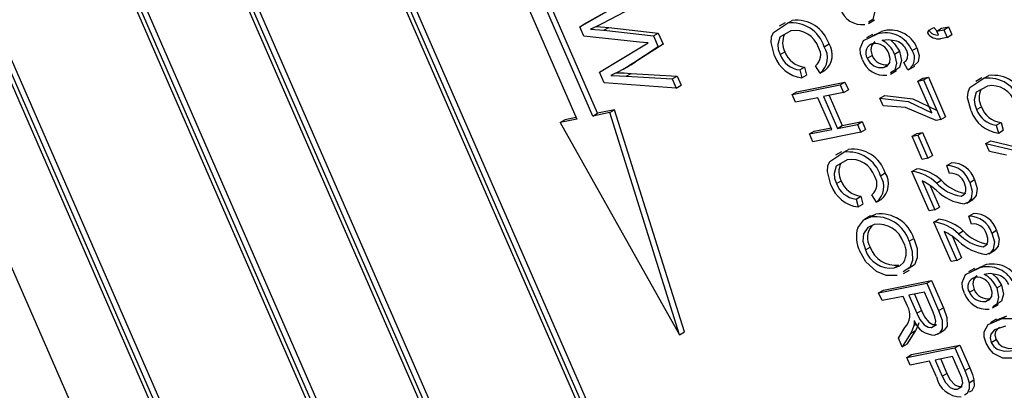
# Model space of a CAD drawing. Units: inches. Extents: x 7 to 147, y 7 to 110.
# Drawn here: x 43 to 44, y 43 to 43 of the extents above; entities that cross this region are included whole.
import ezdxf

# ---------------------------------------------------------------- set-up
doc = ezdxf.new("R2010")
doc.units = ezdxf.units.IN
doc.header["$LTSCALE"] = 14
doc.header["$MEASUREMENT"] = 0

msp = doc.modelspace()

# ---------------------------------------------------------------- linework, layer by layer
at = {"color": 7, "linetype": 'Continuous', "lineweight": 25}
for p, q in [((43.91738, 42.2599459), (42.8120978, 44.7949017)), ((43.9209156, 42.261987), (42.8156334, 44.7969427)), ((43.912473, 42.2638868), (42.8111382, 44.7897892)), ((42.7020979, 44.7729342), (43.8073801, 42.2379784)), ((42.7070049, 44.7689933), (43.8083397, 42.2430909)), ((42.7110759, 44.7698063), (43.8118752, 42.2451319)), ((43.7340468, 42.2233334), (42.6287646, 44.7582892)), ((43.7375823, 42.2253744), (42.6323001, 44.7603302)), ((43.7291397, 42.2272743), (42.627805, 44.7531767)), ((42.5187646, 44.7363217), (43.6240468, 42.2013659)), ((42.5277427, 44.7331938), (43.628542, 42.2085194)), ((42.5236717, 44.7323808), (43.6250064, 42.2064784)), ((42.4735021, 44.7040131), (43.5590471, 42.2143244)), ((43.7574434, 42.8578619), (43.5807896, 43.2630159)), ((43.7609789, 42.8599029), (43.5843251, 43.265057)), ((43.5690563, 43.2606727), (43.7457101, 42.8555187)), ((43.7512869, 42.9260118), (43.7926461, 42.9494733)), ((43.7477514, 42.9239708), (43.7891106, 42.9474322)), ((43.7920653, 42.9406556), (43.7644887, 42.9263279)), ((43.8997671, 42.9268628), (43.8953477, 42.9243116)), ((43.9014118, 42.9266025), (43.9049474, 42.9286435)), ((43.9613191, 42.926437), (43.9657385, 42.9289882)), ((43.7477514, 42.9239708), (43.7512869, 42.9260118)), ((43.7507644, 42.9170604), (43.7477514, 42.9239708)), ((43.7557666, 42.9221304), (43.7656281, 42.9213858)), ((43.7600735, 42.9241132), (43.7691636, 42.9234268)), ((43.7656281, 42.9213858), (43.7691636, 42.9234268)), ((43.7656281, 42.9213858), (43.8022902, 42.9172051)), ((43.7691636, 42.9234268), (43.8058257, 42.9192461)), ((43.8022902, 42.9172051), (43.8058257, 42.9192461)), ((43.8058257, 42.9192461), (43.809383, 42.9110874)), ((43.96421, 42.9172514), (43.9710426, 42.9204409)), ((43.9675071, 42.9183999), (43.9710426, 42.9204409)), ((44.0049675, 42.9193828), (44.0061338, 42.9212998)), ((44.0061338, 42.9212998), (44.0096693, 42.9233408)), ((44.0119011, 42.9207674), (44.0154366, 42.9228085)), ((44.0119011, 42.9207674), (44.0169857, 42.9217829)), ((44.0131452, 42.9179141), (44.0119011, 42.9207674)), ((44.0154366, 42.9228085), (44.0205213, 42.9238239)), ((44.0169857, 42.9217829), (44.0205213, 42.9238239)), ((44.0169857, 42.9217829), (44.0194739, 42.9160763)), ((44.0205213, 42.9238239), (44.0230094, 42.9181173)), ((43.7920504, 42.9125269), (43.7507644, 42.9170604)), ((43.7935083, 42.9091831), (43.7983228, 42.9120186)), ((43.8022902, 42.9172051), (43.8058475, 42.9090464)), ((43.96428, 42.9181962), (43.9598606, 42.915645)), ((44.0194739, 42.9160763), (44.0144976, 42.9150825)), ((44.0194739, 42.9160763), (44.0230094, 42.9181173)), ((43.7623953, 42.890385), (43.7935083, 42.9091831)), ((43.8058475, 42.9090464), (43.7854977, 42.8958387)), ((43.809383, 42.9110874), (43.7890333, 42.8978798)), ((43.8058475, 42.9090464), (43.809383, 42.9110874)), ((43.8959296, 42.9034319), (43.8994651, 42.9054729)), ((43.9285876, 42.9092026), (43.9321232, 42.9112437)), ((43.9806603, 42.9037732), (43.9841958, 42.9058142)), ((43.9936176, 42.9063244), (43.9971531, 42.9083655)), ((43.7890333, 42.8978798), (43.784083, 42.8949665)), ((43.7854977, 42.8958387), (43.7890333, 42.8978798)), ((43.9604438, 42.900584), (43.9639794, 42.902625)), ((43.9903411, 42.8919424), (43.9873907, 42.8975567)), ((43.7658489, 42.8824641), (43.7623953, 42.890385)), ((43.7801583, 42.8925795), (43.7845777, 42.8951308)), ((43.9104758, 42.891967), (43.9140113, 42.894008)), ((43.9104758, 42.891967), (43.9120394, 42.8860757)), ((43.9140113, 42.894008), (43.915575, 42.8881168)), ((43.9255956, 42.8895584), (43.922183, 42.8950804)), ((43.9255956, 42.8895584), (43.9291311, 42.8915994)), ((43.9723756, 42.8937827), (43.9759111, 42.8958237)), ((43.9776602, 42.8889588), (43.9820796, 42.8915101)), ((43.9911268, 42.892274), (43.9955462, 42.8948252)), ((43.782127, 42.8874112), (43.7856625, 42.8894522)), ((43.782127, 42.8874112), (43.8161825, 42.8853432)), ((43.7856625, 42.8894522), (43.819718, 42.8873842)), ((43.8161825, 42.8853432), (43.819718, 42.8873842)), ((43.8161825, 42.8853432), (43.8191436, 42.8785517)), ((43.819718, 42.8873842), (43.8226792, 42.8805927)), ((43.9083578, 42.8758581), (43.9439502, 42.8829661)), ((43.9120394, 42.8860757), (43.915575, 42.8881168)), ((43.9404146, 42.880925), (43.9439502, 42.8829661)), ((43.9439502, 42.8829661), (43.9464384, 42.8772594)), ((43.9979392, 42.8837358), (44.0014748, 42.8857768)), ((43.9979392, 42.8837358), (44.0020994, 42.8845666)), ((44.0082029, 42.8601961), (43.9979392, 42.8837358)), ((44.0014748, 42.8857768), (44.0056349, 42.8866076)), ((44.0020994, 42.8845666), (44.0056349, 42.8866076)), ((44.0020994, 42.8845666), (44.0148513, 42.8553202)), ((44.0056349, 42.8866076), (44.0183868, 42.8573613)), ((44.045111, 42.8860527), (44.0406916, 42.8835014)), ((44.0467557, 42.8857924), (44.0502913, 42.8878334)), ((43.8191436, 42.8785517), (43.7658489, 42.8824641)), ((43.8191436, 42.8785517), (43.8226792, 42.8805927)), ((43.9048222, 42.8738171), (43.9404146, 42.880925)), ((43.9048222, 42.8738171), (43.9083578, 42.8758581)), ((43.9404146, 42.880925), (43.9429028, 42.8752184)), ((43.9429028, 42.8752184), (43.9464384, 42.8772594)), ((43.9073104, 42.8681105), (43.9048222, 42.8738171)), ((43.923951, 42.8714337), (43.9073104, 42.8681105)), ((43.9342147, 42.8478939), (43.923951, 42.8714337)), ((43.9429028, 42.8752184), (43.9281112, 42.8722645)), ((43.9281112, 42.8722645), (43.9383749, 42.8487247)), ((43.9321821, 42.8730775), (43.9419104, 42.8507657)), ((43.9697684, 42.871131), (43.9733039, 42.873172)), ((43.9722566, 42.8654244), (43.9697684, 42.871131)), ((43.7734722, 42.8623979), (43.7609789, 42.8599029)), ((43.7699367, 42.8603568), (43.7734722, 42.8623979)), ((43.8251733, 42.698047), (43.7734722, 42.8623979)), ((44.0412735, 42.8626218), (44.044809, 42.8646628)), ((43.7457101, 42.8555187), (43.7332168, 42.8530237)), ((43.7332168, 42.8530237), (43.7367524, 42.8550647)), ((43.7451746, 42.8567467), (43.7367524, 42.8550647)), ((43.7699367, 42.8603568), (43.7574434, 42.8578619)), ((43.7574434, 42.8578619), (43.7609789, 42.8599029)), ((43.8216377, 42.696006), (43.7699367, 42.8603568)), ((43.9419104, 42.8507657), (43.9567021, 42.8537197)), ((43.9531665, 42.8516787), (43.9567021, 42.8537197)), ((43.9567021, 42.8537197), (43.9591903, 42.8480131)), ((44.0148513, 42.8553202), (44.0114495, 42.8546409)), ((44.0148513, 42.8553202), (44.0183868, 42.8573613)), ((43.7332168, 42.8530237), (43.8216377, 42.696006)), ((43.9175741, 42.8445707), (43.9342147, 42.8478939)), ((43.9175741, 42.8445707), (43.9211096, 42.8466117)), ((43.9211096, 42.8466117), (43.9336793, 42.8491219)), ((43.9383749, 42.8487247), (43.9531665, 42.8516787)), ((43.9383749, 42.8487247), (43.9419104, 42.8507657)), ((43.9531665, 42.8516787), (43.9556547, 42.8459721)), ((43.9556547, 42.8459721), (43.9591903, 42.8480131)), ((44.0558197, 42.8511568), (44.0593552, 42.8531979)), ((44.0558197, 42.8511568), (44.0573834, 42.8452656)), ((44.0573834, 42.8452656), (44.0609189, 42.8473066)), ((44.0593552, 42.8531979), (44.0609189, 42.8473066)), ((43.9200623, 42.8388641), (43.9175741, 42.8445707)), ((43.9556547, 42.8459721), (43.9200623, 42.8388641)), ((43.9936308, 42.8429093), (43.9971663, 42.8449503)), ((43.9936308, 42.8429093), (43.9977909, 42.8437401)), ((44.0010953, 42.8257895), (43.9936308, 42.8429093)), ((43.9971663, 42.8449503), (44.0013265, 42.8457811)), ((43.9977909, 42.8437401), (44.0013265, 42.8457811)), ((43.9977909, 42.8437401), (44.0052554, 42.8266203)), ((44.0013265, 42.8457811), (44.008791, 42.8286613)), ((44.0481725, 42.8375794), (44.051708, 42.8396204)), ((44.051708, 42.8396204), (44.0949496, 42.829185)), ((43.9430576, 42.8310881), (43.9465932, 42.8331291)), ((44.0481725, 42.8375794), (44.0914141, 42.827144)), ((44.0507627, 42.8316387), (44.0481725, 42.8375794)), ((44.0634839, 42.8289692), (44.0507627, 42.8316387)), ((43.9414129, 42.8313485), (43.9369935, 42.8287972)), ((44.0052554, 42.8266203), (44.0010953, 42.8257895)), ((44.0052554, 42.8266203), (44.008791, 42.8286613)), ((43.9934309, 42.8168612), (43.9969665, 42.8189022)), ((44.0191651, 42.821225), (44.0227006, 42.823266)), ((44.0211911, 42.8154261), (44.0191651, 42.821225)), ((43.9375754, 42.8079175), (43.9411109, 42.8099585)), ((43.9702335, 42.8136883), (43.973769, 42.8157293)), ((44.0061828, 42.7876148), (43.9934309, 42.8168612)), ((44.0010123, 42.8098454), (44.010343, 42.7884456)), ((44.0115492, 42.8082421), (44.0150847, 42.8102831)), ((44.0361726, 42.808725), (44.0397081, 42.810766)), ((44.0070302, 42.8061933), (44.0138785, 42.7904866)), ((43.9521216, 42.7964526), (43.9556571, 42.7984936)), ((43.9521216, 42.7964526), (43.9536853, 42.7905614)), ((43.9556571, 42.7984936), (43.9572208, 42.7926024)), ((43.9672414, 42.7940441), (43.9638288, 42.799566)), ((43.9672414, 42.7940441), (43.970777, 42.7960851)), ((44.0298473, 42.7985442), (44.0322277, 42.7999184)), ((44.0340807, 42.7934156), (44.0385001, 42.7959669)), ((43.9536853, 42.7905614), (43.9572208, 42.7926024)), ((44.010343, 42.7884456), (44.0061828, 42.7876148)), ((44.010343, 42.7884456), (44.0138785, 42.7904866)), ((43.9627265, 42.7838763), (43.9583071, 42.781325)), ((43.962362, 42.7834714), (43.9667083, 42.7852306)), ((43.9631728, 42.7831896), (43.9667083, 42.7852306)), ((44.009772, 42.779383), (44.0133075, 42.781424)), ((44.0355062, 42.7837468), (44.0390417, 42.7857878)), ((44.0375321, 42.7779479), (44.0355062, 42.7837468)), ((44.0225239, 42.7501367), (44.009772, 42.779383)), ((43.9914014, 42.7651398), (43.9949369, 42.7671808)), ((44.0173534, 42.7723672), (44.0266841, 42.7509675)), ((44.0233712, 42.7687151), (44.0302196, 42.7530085)), ((44.0278903, 42.7707639), (44.0314258, 42.772805)), ((44.0525137, 42.7712468), (44.0560492, 42.7732878)), ((43.9590106, 42.758756), (43.9625462, 42.760797)), ((44.0461884, 42.7610661), (44.0485688, 42.7624402)), ((44.0266841, 42.7509675), (44.0302196, 42.7530085)), ((44.0504218, 42.7559375), (44.0548412, 42.7584888)), ((43.9801986, 42.7454915), (43.9837341, 42.7475325)), ((44.0266841, 42.7509675), (44.0225239, 42.7501367)), ((44.039765, 42.745072), (44.0353456, 42.7425207)), ((44.039695, 42.7441272), (44.0465276, 42.7473167)), ((44.0429921, 42.7452757), (44.0465276, 42.7473167)), ((43.9871928, 42.7413292), (43.9916122, 42.7438804)), ((43.9688461, 42.7269789), (44.0044385, 42.7340869)), ((43.9723816, 42.7290199), (44.007974, 42.7361279)), ((44.0044385, 42.7340869), (44.007974, 42.7361279)), ((44.0044385, 42.7340869), (44.0132346, 42.7139131)), ((44.007974, 42.7361279), (44.0167701, 42.7159541)), ((44.0561453, 42.7306489), (44.0596808, 42.73269)), ((43.9688461, 42.7269789), (43.9723816, 42.7290199)), ((43.9713342, 42.7212723), (43.9688461, 42.7269789)), ((43.9870504, 42.7244109), (43.9713342, 42.7212723)), ((43.9902238, 42.7171327), (43.9870504, 42.7244109)), ((44.0027665, 42.7275495), (43.9912105, 42.7252417)), ((43.9912105, 42.7252417), (43.997047, 42.7118557)), ((43.9952815, 42.7260547), (44.0005826, 42.7138967)), ((44.0092494, 42.7126811), (44.0027665, 42.7275495)), ((44.0359288, 42.7274597), (44.0394644, 42.7295008)), ((44.0478606, 42.7206585), (44.0513961, 42.7226995)), ((44.0132346, 42.7139131), (44.0167701, 42.7159541)), ((44.0531452, 42.7158346), (44.0575646, 42.7183858)), ((43.997047, 42.7118557), (44.0005826, 42.7138967)), ((44.0557223, 42.7066636), (44.0637715, 42.7100188)), ((44.060236, 42.7079778), (44.0637715, 42.7100188)), ((43.9834349, 42.6935194), (43.9882823, 42.7013816)), ((43.9949607, 42.7027032), (43.99688, 42.7038112)), ((44.0079826, 42.7014508), (44.0115182, 42.7034918)), ((44.0559005, 42.7074247), (44.0514811, 42.7048735)), ((43.8216377, 42.696006), (43.8251733, 42.698047)), ((43.9862633, 42.6870326), (43.9834349, 42.6935194)), ((43.9924881, 42.6970116), (43.9862633, 42.6870326)), ((43.9960237, 42.6990526), (43.9897988, 42.6890737)), ((43.9924881, 42.6970116), (43.9960237, 42.6990526)), ((44.0124399, 42.6963617), (44.0168593, 42.698913)), ((43.9862633, 42.6870326), (43.9897988, 42.6890737)), ((43.989669, 42.6792217), (44.0252614, 42.6863297)), ((43.9932045, 42.6812627), (44.0287969, 42.6883707)), ((44.0252614, 42.6863297), (44.0287969, 42.6883707)), ((44.0252614, 42.6863297), (44.0326385, 42.6694105)), ((44.0287969, 42.6883707), (44.036174, 42.6714515)), ((44.0521241, 42.690316), (44.0556597, 42.692357)), ((43.989669, 42.6792217), (43.9932045, 42.6812627)), ((43.9921571, 42.6735151), (43.989669, 42.6792217)), ((44.0235894, 42.6797923), (44.0106467, 42.6772076)), ((44.0287504, 42.6679555), (44.0235894, 42.6797923)), ((44.0064866, 42.6763768), (43.9921571, 42.6735151)), ((44.0115407, 42.6647852), (44.0064866, 42.6763768)), ((44.0106467, 42.6772076), (44.0158563, 42.6652594)), ((44.0147177, 42.6780206), (44.0193919, 42.6673004)), ((44.0326385, 42.6694105), (44.036174, 42.6714515)), ((44.0158563, 42.6652594), (44.0193919, 42.6673004)), ((44.0271936, 42.655698), (44.0307291, 42.657739)), ((44.0357915, 42.6604683), (44.039327, 42.6625094))]:
    msp.add_line(p, q, dxfattribs=at)
at = {"color": 7, "linetype": 'Continuous', "lineweight": 25, "flags": 128}
for points in [[(43.9643192, 42.9412513), (43.9657875, 42.9345018), (43.9644262, 42.929298), (43.9613764, 42.9273341)], [(43.7644887, 42.9263279), (43.7596468, 42.9238992), (43.7557666, 42.9221304)], [(43.8918472, 42.9024227), (43.8892393, 42.9122039), (43.8895964, 42.9164165), (43.890969, 42.9197776), (43.9014118, 42.9266025)], [(43.9039, 42.9208959), (43.8956831, 42.9162924), (43.8941706, 42.9107498), (43.8946383, 42.9071772), (43.8959296, 42.9034319)], [(44.0096693, 42.9233408), (44.0115932, 42.9212674), (44.0121881, 42.9209331)], [(43.7983228, 42.9120186), (43.794827, 42.9122481), (43.7920504, 42.9125269)], [(43.9568771, 42.8995445), (43.9554822, 42.903876), (43.9552221, 42.9078894), (43.9575607, 42.9137569), (43.9675071, 42.9183999)], [(43.9660668, 42.9127327), (43.965446, 42.9124729), (43.9634775, 42.909735), (43.963018, 42.9065088), (43.9639794, 42.902625)], [(43.9823528, 42.9132347), (43.9759313, 42.9143188), (43.9713211, 42.9137941)], [(43.9778719, 42.9139912), (43.9806801, 42.9113517), (43.9841958, 42.9058142)], [(43.9841958, 42.9058142), (43.9856641, 42.8990646), (43.9843028, 42.8938609), (43.981253, 42.891897)], [(43.9902439, 42.9006467), (43.9904155, 42.9036005), (43.9896135, 42.9062881)], [(43.9971531, 42.9083655), (43.9987371, 42.902655), (43.9981324, 42.8979179), (43.9948748, 42.8949063)], [(43.9723756, 42.8937827), (43.9751905, 42.8948948), (43.9770787, 42.8974285), (43.9774422, 42.9005149), (43.976457, 42.9041938)], [(43.9806603, 42.9037732), (43.9821286, 42.8970236), (43.9807672, 42.8918198), (43.9777175, 42.889856)], [(43.9873907, 42.8975567), (43.989247, 42.8989418), (43.9902439, 42.9006467)], [(43.7854977, 42.8958387), (43.777389, 42.8910668), (43.7706956, 42.8878908)], [(43.7742312, 42.8899318), (43.7806081, 42.8897389), (43.7856625, 42.8894522)], [(43.7706956, 42.8878908), (43.7770726, 42.8876979), (43.782127, 42.8874112)], [(44.0371911, 42.8616126), (44.0345832, 42.8713938), (44.0349403, 42.8756063), (44.0363129, 42.8789674), (44.0467557, 42.8857924)], [(44.0492439, 42.8800857), (44.041027, 42.8754823), (44.0395145, 42.8699397), (44.0399822, 42.8663671), (44.0412735, 42.8626218)], [(43.9697684, 42.871131), (43.9906268, 42.8685877), (44.0082029, 42.8601961)], [(43.9733039, 42.873172), (43.9941624, 42.8706287), (44.0117385, 42.8622371)], [(44.0114495, 42.8546409), (43.9887892, 42.8641309), (43.9722566, 42.8654244)], [(43.933493, 42.8069084), (43.9308852, 42.8166895), (43.9312422, 42.8209021), (43.9326148, 42.8242632), (43.9430576, 42.8310881)], [(43.9455458, 42.8253815), (43.9373289, 42.820778), (43.9358165, 42.8152355), (43.9362841, 42.8116629), (43.9375754, 42.8079175)], [(44.0397081, 42.810766), (44.0416183, 42.804258), (44.040854, 42.7989522), (44.038779, 42.7962123), (44.0379831, 42.7958523)], [(44.0298473, 42.7985442), (44.0321145, 42.7996808), (44.0333396, 42.8022523), (44.0333436, 42.8050603), (44.0323823, 42.8081982)], [(44.0361726, 42.808725), (44.0380828, 42.802217), (44.0373185, 42.7969112), (44.0352434, 42.7941713), (44.0322632, 42.7928232)], [(43.9533917, 42.7751903), (43.9579582, 42.7810789), (43.9631728, 42.7831896)], [(43.9656031, 42.7774714), (43.960731, 42.7754296), (43.9576128, 42.7707741), (43.957195, 42.7652178), (43.9590106, 42.758756)], [(43.9949369, 42.7671808), (43.9972212, 42.7597334), (43.9973481, 42.7529871), (43.9954477, 42.7477723), (43.9905597, 42.7446469)], [(44.0461884, 42.7610661), (44.0484556, 42.7622026), (44.0496806, 42.7647741), (44.0496847, 42.7675821), (44.0487234, 42.7707201)], [(44.0525137, 42.7712468), (44.0544239, 42.7647389), (44.0536596, 42.759433), (44.0515845, 42.7566931), (44.0486043, 42.755345)], [(44.0560492, 42.7732878), (44.0579594, 42.7667799), (44.0571951, 42.761474), (44.05512, 42.7587341), (44.0543242, 42.7583741)], [(43.9914014, 42.7651398), (43.9936857, 42.7576924), (43.9938126, 42.7509461), (43.9919122, 42.7457313), (43.9870242, 42.7426059)], [(43.967355, 42.7428054), (43.9594771, 42.7499801), (43.9548699, 42.7578806)], [(43.9801986, 42.7454915), (43.9844853, 42.7471044), (43.9872045, 42.7494835)], [(44.0323621, 42.7264203), (44.0309672, 42.7307517), (44.0307071, 42.7347652), (44.0330457, 42.7406327), (44.0429921, 42.7452757)], [(43.9825784, 42.7397632), (43.974426, 42.7398234), (43.967355, 42.7428054)], [(44.0415518, 42.7396084), (44.040931, 42.7393486), (44.0389625, 42.7366107), (44.038503, 42.7333846), (44.0394644, 42.7295008)], [(44.0578378, 42.7401105), (44.0514163, 42.7411946), (44.0468061, 42.7406699)], [(44.0533569, 42.740867), (44.0561651, 42.7382274), (44.0596808, 42.73269)], [(44.0478606, 42.7206585), (44.0506755, 42.7217706), (44.0525637, 42.7243043), (44.0529272, 42.7273906), (44.051942, 42.7310696)], [(44.0561453, 42.7306489), (44.0576136, 42.7238994), (44.0562522, 42.7186956), (44.0532025, 42.7167317)], [(44.0596808, 42.73269), (44.0611491, 42.7259404), (44.0597878, 42.7207366), (44.056738, 42.7187728)], [(44.0167701, 42.7159541), (44.0193877, 42.7087723), (44.0194157, 42.7024377), (44.0172916, 42.6992632), (44.0163268, 42.6988275)], [(43.997047, 42.7118557), (43.9993424, 42.7072228), (44.0024865, 42.7033108), (44.0053534, 42.7016321), (44.0079826, 42.7014508)], [(44.0005826, 42.7138967), (44.0028779, 42.7092638), (44.006022, 42.7053518), (44.0088889, 42.7036731), (44.0115182, 42.7034918)], [(44.0079826, 42.7014508), (44.0102909, 42.7028373), (44.0110876, 42.7060528), (44.0104933, 42.7093171), (44.0092494, 42.7126811)], [(44.0132346, 42.7139131), (44.0158521, 42.7067313), (44.0158802, 42.7003967), (44.0137561, 42.6972222), (44.0104925, 42.6957485)], [(44.0483533, 42.6897447), (44.0470021, 42.6941612), (44.0469638, 42.6981417), (44.0498274, 42.703639), (44.060236, 42.7079778)], [(44.060236, 42.7079778), (44.0725334, 42.7080165), (44.079365, 42.7045979), (44.0825181, 42.7012083), (44.0848994, 42.6969704)], [(43.9949607, 42.7027032), (43.9937417, 42.6993423), (43.9924881, 42.6970116)], [(43.995057, 42.7066239), (43.9951416, 42.7043417), (43.9949607, 42.7027032)], [(43.9984962, 42.7047442), (43.9972772, 42.7013833), (43.9960237, 42.6990526)], [(44.0627386, 42.7022741), (44.0545856, 42.699574), (44.051705, 42.6963071), (44.0512924, 42.6936019), (44.0521241, 42.690316)], [(44.0582131, 42.7016455), (44.0581211, 42.701615), (44.0552406, 42.6983481), (44.054828, 42.6956429), (44.0556597, 42.692357)], [(44.0729879, 42.6787315), (44.0606987, 42.6787078), (44.0538748, 42.6821162), (44.0507276, 42.6855076), (44.0483533, 42.6897447)], [(44.0521241, 42.690316), (44.0540826, 42.6873162), (44.0565969, 42.6853064), (44.0615844, 42.6837092), (44.0705141, 42.6844409)], [(44.0556597, 42.692357), (44.0576181, 42.6893573), (44.0601325, 42.6873474), (44.06512, 42.6857503), (44.0740497, 42.686482)], [(44.036174, 42.6714515), (44.0381889, 42.6664398), (44.039327, 42.6625094)], [(44.0158563, 42.6652594), (44.0183114, 42.6605857), (44.0216812, 42.6568874), (44.0245806, 42.655651), (44.0271936, 42.655698)], [(44.0193919, 42.6673004), (44.0218469, 42.6626267), (44.0252168, 42.6589284), (44.0281161, 42.657692), (44.0307291, 42.657739)], [(44.0271936, 42.655698), (44.0298799, 42.6571296), (44.031099, 42.6604623), (44.0302689, 42.664168), (44.0287504, 42.6679555)], [(44.0326385, 42.6694105), (44.0346533, 42.6643988), (44.0357915, 42.6604683)], [(44.0357915, 42.6604683), (44.0358631, 42.6558512), (44.034331, 42.6524998), (44.0322862, 42.6513662)], [(44.039327, 42.6625094), (44.0393987, 42.6578923), (44.0378665, 42.6545408), (44.0358218, 42.6534072)]]:
    msp.add_lwpolyline(points, dxfattribs=at)
at = {"color": 7, "linetype": 'Continuous', "lineweight": 25}
for centre, radius, start, end in [((43.9568489, 42.9427873), 0.0173014, 199.4623975, 275.9844552), ((43.9044658, 42.9014502), 0.025337, 17.8168062, 96.9228459), ((43.9080013, 42.9034912), 0.025337, 17.8168062, 96.9228459), ((43.9070208, 42.9029643), 0.0182011, 18.0567029, 99.8727235), ((43.9740279, 42.898233), 0.021195, 22.442938, 107.9183585), ((43.9775635, 42.900274), 0.021195, 22.442938, 107.9183585), ((44.0131204, 42.9247405), 0.0097557, 213.311205, 278.1158117), ((44.0121089, 42.9247209), 0.0068852, 209.7931744, 278.6568184), ((43.9119173, 42.9121442), 0.0141267, 154.015625, 208.1801687), ((43.9625627, 42.8962691), 0.0195917, 22.5209922, 63.4456416), ((43.9776866, 42.9010896), 0.0130106, 23.5506789, 68.9828071), ((43.9159527, 42.9114314), 0.0175313, 199.8696007, 263.6419167), ((43.9156663, 42.9030451), 0.010291, 309.2899341, 32.7080216), ((43.9159904, 42.9010714), 0.0149936, 309.8380036, 32.8415646), ((43.919526, 42.9031124), 0.0149936, 309.8380036, 32.8415646), ((43.9665738, 42.9045631), 0.0073082, 103.5034626, 212.9887729), ((43.965796, 42.9003872), 0.0113202, 19.6498724, 94.7059104), ((43.9856065, 42.9005853), 0.0098547, 298.7140236, 35.6179799), ((43.9154888, 42.910981), 0.025143, 199.9001835, 262.1148006), ((43.9124172, 42.9093904), 0.0175313, 199.8696007, 263.6419167), ((43.9731899, 42.9053092), 0.0173014, 199.4623975, 275.9844552), ((43.9707776, 42.9048462), 0.0111783, 202.4137377, 278.2186999), ((43.9743132, 42.9068872), 0.0111783, 202.4137377, 278.2186999), ((44.0498097, 42.86064), 0.025337, 17.8168062, 96.9228459), ((44.0533452, 42.862681), 0.025337, 17.8168062, 96.9228459), ((44.0572612, 42.871334), 0.0141267, 154.015625, 208.1801687), ((44.0523647, 42.8621542), 0.0182011, 18.0567029, 99.8727235), ((44.0608327, 42.8701708), 0.025143, 199.9001835, 262.1148006), ((44.0577611, 42.8685803), 0.0175313, 199.8696007, 263.6419167), ((44.0612966, 42.8706213), 0.0175313, 199.8696007, 263.6419167), ((43.9496471, 42.8079768), 0.025337, 17.8168062, 96.9228459), ((43.9461116, 42.8059358), 0.025337, 17.8168062, 96.9228459), ((43.9486666, 42.80745), 0.0182011, 18.0567029, 99.8727235), ((43.9535631, 42.8166298), 0.0141267, 154.015625, 208.1801687), ((43.9934866, 42.7882343), 0.0308647, 45.5915456, 83.5263555), ((44.0193397, 42.8036424), 0.0175835, 16.8013591, 90.5688653), ((44.0228752, 42.8056834), 0.0175835, 16.8013591, 90.5688653), ((43.9575986, 42.8159171), 0.0175313, 199.8696007, 263.6419167), ((43.9573121, 42.8075307), 0.010291, 309.2899341, 32.7080216), ((43.9576363, 42.805557), 0.0149936, 309.8380036, 32.8415646), ((43.9611718, 42.807598), 0.0149936, 309.8380036, 32.8415646), ((43.9899511, 42.7861933), 0.0308647, 45.5915456, 83.5263555), ((43.9764176, 42.7616223), 0.0541328, 49.4325181, 62.9774712), ((44.038167, 42.8317237), 0.0315038, 222.8882586, 261.265221), ((44.0223129, 42.8048852), 0.0106004, 18.2124407, 96.0751744), ((43.9571346, 42.8154666), 0.025143, 199.9001835, 262.1148006), ((43.954063, 42.8138761), 0.0175313, 199.8696007, 263.6419167), ((44.0346315, 42.8296827), 0.0315038, 222.8882586, 261.265221), ((44.03683, 42.8287574), 0.0362233, 225.9016065, 262.7573113), ((43.9663875, 42.7571185), 0.0262685, 17.779533, 97.0295589), ((43.9699231, 42.7591596), 0.0262685, 17.779533, 97.0295589), ((44.0098277, 42.7507562), 0.0308647, 45.5915456, 83.5263555), ((44.0356808, 42.7661642), 0.0175835, 16.8013591, 90.5688653), ((44.0392163, 42.7682052), 0.0175835, 16.8013591, 90.5688653), ((43.9751696, 42.7683321), 0.0228322, 162.5199493, 207.2420613), ((43.9738302, 42.7679388), 0.0133541, 139.0387543, 212.3301318), ((43.9687142, 42.758212), 0.0195091, 18.0732785, 99.1759249), ((44.0062921, 42.7487152), 0.0308647, 45.5915456, 83.5263555), ((44.038654, 42.767407), 0.0106004, 18.2124407, 96.0751744), ((43.9927586, 42.7241442), 0.0541328, 49.4325181, 62.9774712), ((44.0509726, 42.7922045), 0.0315038, 222.8882586, 261.265221), ((44.0545081, 42.7942455), 0.0315038, 222.8882586, 261.265221), ((43.981283, 42.7671717), 0.0197915, 198.7894324, 277.1141838), ((43.9749314, 42.7569207), 0.0143506, 328.7849109, 30.7791736), ((44.0531711, 42.7912793), 0.0362233, 225.9016065, 262.7573113), ((43.9777475, 42.7651307), 0.0197915, 198.7894324, 277.1141838), ((44.0495129, 42.7251088), 0.021195, 22.442938, 107.9183585), ((44.0530485, 42.7271498), 0.021195, 22.442938, 107.9183585), ((44.0420588, 42.7314389), 0.0073082, 103.5034626, 212.9887729), ((44.041281, 42.7272629), 0.0113202, 19.6498724, 94.7059104), ((44.0380477, 42.7231449), 0.0195917, 22.5209922, 63.4456416), ((44.0531716, 42.7279654), 0.0130106, 23.5506789, 68.9828071), ((44.0486749, 42.7321849), 0.0173014, 199.4623975, 275.9844552), ((44.0462626, 42.7317219), 0.0111783, 202.4137377, 278.2186999), ((44.0497982, 42.7337629), 0.0111783, 202.4137377, 278.2186999), ((43.9786135, 42.7105686), 0.0133374, 316.4635079, 29.4825889), ((44.010521, 42.7121805), 0.016432, 199.7647391, 269.900363), ((44.0298179, 42.6687279), 0.0186977, 192.1731753, 270.1801773)]:
    msp.add_arc(centre, radius, start, end, dxfattribs=at)

doc.saveas('drawing.dxf')
